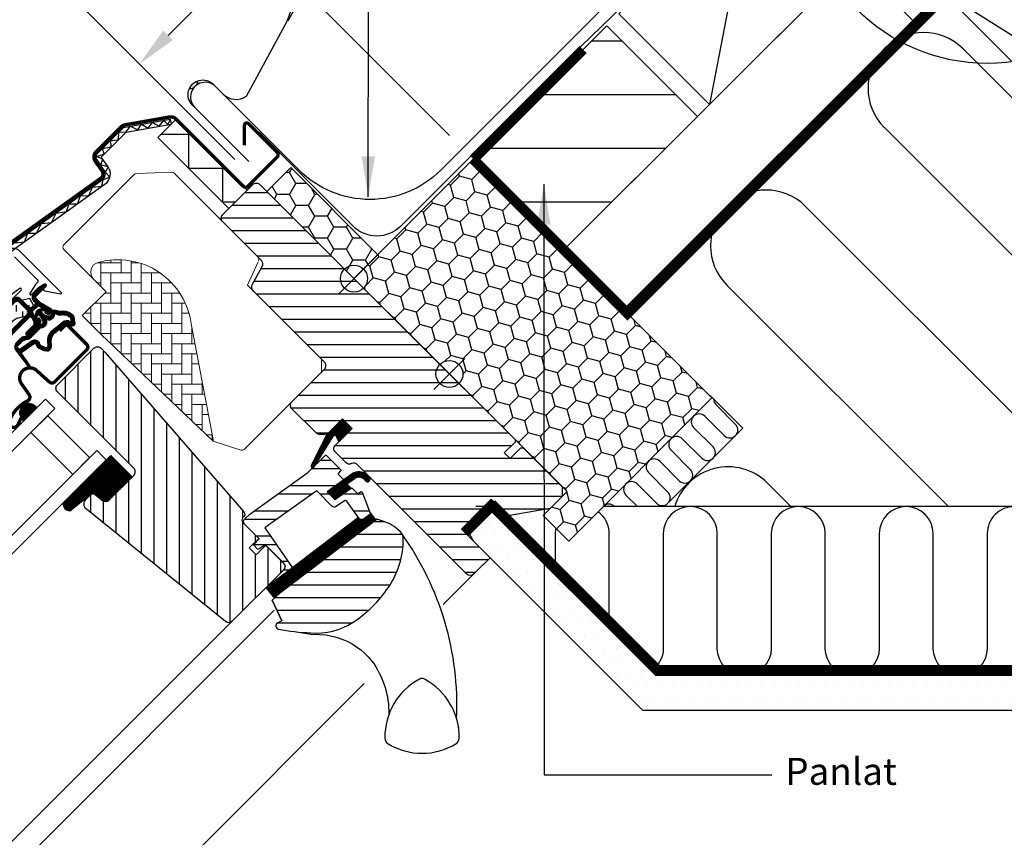
# Model space of a CAD drawing. Units: millimetres. Extents: x 110 to 2090, y 20 to 1465.
# Drawn here: x 770 to 1062, y 810 to 1052 of the extents above; entities that cross this region are included whole.
import ezdxf

# ---------------------------------------------------------------- set-up
doc = ezdxf.new("R2010")
doc.units = ezdxf.units.MM
doc.header["$LTSCALE"] = 50
doc.header["$MEASUREMENT"] = 0
doc.header["$PDSIZE"] = 2
doc.linetypes.add('DASHED', pattern=[0.75, 0.5, -0.25])
doc.linetypes.add('HIDDEN', pattern=[0.375, 0.25, -0.125])
doc.layers.get('0').update_dxf_attribs({"linetype": 'CONTINUOUS'})
doc.layers.get('DEFPOINTS').update_dxf_attribs({"linetype": 'CONTINUOUS'})
for name, color, linetype in [('VELUX_BFX', 9, 'CONTINUOUS'), ('VELUX_FLASHING', 4, 'CONTINUOUS'), ('VELUX_GASKET', 1, 'CONTINUOUS'), ('VELUX_HATCH', 1, 'CONTINUOUS'), ('VELUX_INFO', 7, 'CONTINUOUS'), ('VELUX_INSULATION', 1, 'CONTINUOUS'), ('VELUX_INSULATIONFRAME_BDX', 5, 'CONTINUOUS'), ('VELUX_LINNING', 2, 'CONTINUOUS'), ('VELUX_NL_TRANSLATION', 7, 'CONTINUOUS'), ('VELUX_ROOFCONSTRUCTION', 7, 'CONTINUOUS'), ('VELUX_ROOFWINDOW', 2, 'CONTINUOUS'), ('VELUX_RUDE_59', 1, 'CONTINUOUS'), ('VELUX_UNDERROOF', 3, 'DASHED'), ('VELUX_VAPOUR-BARRIER', 1, 'HIDDEN')]:
    doc.layers.add(name, color=color, linetype=linetype)
doc.styles.add('Verdana', font='verdana.ttf')
doc.dimstyles.new('VERDANA', dxfattribs={"dimtxt": 8, "dimasz": 12, "dimexe": 2, "dimexo": 0, "dimgap": 2, "dimtad": 1, "dimdec": 0, "dimzin": 0, "dimdsep": 46, "dimtxsty": 'Verdana', "dimcen": 0.09, "dimclrd": 256, "dimclre": 256, "dimclrt": 256, "dimadec": 0, "dimazin": 0, "dimtfac": 1, "dimtdec": 0, "dimtix": 1, "dimtmove": 0, "dimatfit": 3, "dimfxl": 1, "dimtolj": 1, "dimtzin": 0, "dimarcsym": 0})

# ---------------------------------------------------------------- blocks, each defined once
blk = doc.blocks.new('*D6')
at = {"layer": 'DEFPOINTS', "color": 0, "transparency": 16777216}
for p in [(805.61, 1039.37), (897.49, 1018.2), (833.92, 1011.06)]:
    blk.add_point(p, dxfattribs=at)
at = {"layer": 'VELUX_INFO', "lineweight": -2, "transparency": 16777216}
for p, q in [((840.96, 1074.72), (878.66, 1112.42)), ((897.49, 1018.2), (839.55, 1076.14)), ((814.09, 1047.85), (832.48, 1066.24)), ((833.92, 1011.06), (804.19, 1040.78))]:
    blk.add_line(p, q, dxfattribs=at)
at = {"layer": 'VELUX_INFO', "transparency": 16777216}
for points in [[(831.06, 1067.65), (833.89, 1064.82), (840.96, 1074.72)], [(812.68, 1049.27), (815.51, 1046.44), (805.61, 1039.37)]]:
    blk.add_solid(points, dxfattribs=at)
at = {"layer": 'VELUX_INFO', "transparency": 16777216, "insert": (859.69, 1102.17), "char_height": 8, "attachment_point": 5, "rotation": 45, "style": 'Verdana'}
blk.add_mtext('\\A1;50 mm', dxfattribs=at)
blk = doc.blocks.new('*D7')
at = {"layer": 'DEFPOINTS', "color": 0, "transparency": 16777216}
for p in [(914.39, 1071.1), (787.75, 1057.22), (833.92, 1011.06)]:
    blk.add_point(p, dxfattribs=at)
at = {"layer": 'VELUX_INFO', "lineweight": -2, "transparency": 16777216}
for p, q in [((914.39, 1071.1), (856.6, 1128.9)), ((849.53, 1119), (796.24, 1065.71)), ((833.92, 1011.06), (786.34, 1058.64))]:
    blk.add_line(p, q, dxfattribs=at)
at = {"layer": 'VELUX_INFO', "transparency": 16777216}
for points in [[(848.11, 1120.41), (850.94, 1117.58), (858.01, 1127.48)], [(794.82, 1067.12), (797.65, 1064.29), (787.75, 1057.22)]]:
    blk.add_solid(points, dxfattribs=at)
at = {"layer": 'VELUX_INFO', "transparency": 16777216, "insert": (818.37, 1096.55), "char_height": 8, "attachment_point": 5, "rotation": 45, "style": 'Verdana'}
blk.add_mtext('\\A1;60-150 mm', dxfattribs=at)
blk = doc.blocks.new('V22GGL_A-A')
at = {"layer": 'VELUX_GASKET'}
h = blk.add_hatch(dxfattribs=at)
h.set_pattern_fill('ANSI31', color=1, angle=-45, style=0)
h.set_pattern_definition([(360, (-961.39543, 911.6518), (0, 0.125), [])])
edge = h.paths.add_edge_path()
edge.add_arc((777.7, 973.79), 0.35, 315, 480.8883)
edge.add_line((777.52, 974.09), (776.46, 973.46))
edge.add_arc((776.62, 973.2), 0.3, 120.8883, 135)
edge.add_line((776.4, 973.41), (774.27, 971.28))
edge.add_arc((775.33, 970.22), 1.5, 135, 225)
edge.add_line((774.27, 969.16), (774.59, 968.84))
edge.add_arc((774.24, 968.49), 0.5, -45, 45, ccw=False)
edge.add_line((774.59, 968.13), (773.67, 967.22))
edge.add_arc((773.32, 967.57), 0.5, 225, 315, ccw=False)
edge.add_line((772.97, 967.22), (770.42, 969.76))
edge.add_arc((769.36, 968.7), 1.5, 45, 135)
edge.add_line((768.3, 969.76), (767.02, 968.48))
edge.add_arc((767.23, 968.27), 0.3, 135, 149.1117)
edge.add_line((766.97, 968.42), (766.34, 967.36))
edge.add_arc((766.64, 967.18), 0.35, 149.1117, 315)
edge.add_line((766.88, 966.93), (769.01, 969.05))
edge.add_arc((769.36, 968.7), 0.5, 45, 135, ccw=False)
edge.add_line((769.71, 969.05), (772.29, 966.47))
edge.add_arc((771.59, 965.77), 1, -45, 45, ccw=False)
edge.add_line((772.29, 965.06), (762.32, 955.09))
edge.add_arc((762.68, 954.74), 0.5, 135, 315)
edge.add_line((763.03, 954.38), (772.9, 964.25))
edge.add_arc((773.26, 963.9), 0.5, 30, 135, ccw=False)
edge.add_line((773.69, 964.15), (774.3, 963.09))
edge.add_arc((773.43, 962.59), 1, -45, 30, ccw=False)
edge.add_line((774.14, 961.89), (772.05, 959.79))
edge.add_arc((772.4, 959.44), 0.5, 135, 315)
edge.add_line((772.75, 959.08), (776.29, 962.62))
edge.add_arc((775.94, 962.98), 0.5, 315, 390)
edge.add_line((776.37, 963.23), (775.98, 963.9))
edge.add_arc((775.72, 963.75), 0.3, 30, 135)
edge.add_line((775.51, 963.96), (775.43, 963.89))
edge.add_arc((775.22, 964.1), 0.3, 210, 315, ccw=False)
edge.add_line((774.96, 963.95), (774, 965.61))
edge.add_arc((774.44, 965.86), 0.5, 135, 210, ccw=False)
edge.add_line((774.08, 966.21), (775.38, 967.51))
edge.add_arc((775.74, 967.16), 0.499, 59.8789, 135.1211, ccw=False)
edge.add_line((775.99, 967.59), (777.65, 966.63))
edge.add_arc((777.5, 966.37), 0.3, -45, 60, ccw=False)
edge.add_line((777.71, 966.16), (777.63, 966.08))
edge.add_arc((777.84, 965.87), 0.3, 135, 240)
edge.add_line((777.69, 965.61), (778.37, 965.22))
edge.add_arc((778.62, 965.66), 0.5, 240, 315)
edge.add_line((778.97, 965.3), (779.6, 965.93))
edge.add_arc((779.25, 966.29), 0.5, 315, 420)
edge.add_line((779.5, 966.72), (776.32, 968.56))
edge.add_arc((776.57, 968.99), 0.5, 225, 240, ccw=False)
edge.add_line((776.21, 968.64), (774.98, 969.87))
edge.add_arc((775.33, 970.22), 0.5, 135, 225, ccw=False)
edge.add_line((774.98, 970.57), (777.95, 973.54))
h = blk.add_hatch(dxfattribs=at)
h.set_pattern_fill('ANSI31', color=1, angle=-45, style=0)
h.set_pattern_definition([(360, (-1002.54084, 1012.79781), (0, 0.125), [])])
edge = h.paths.add_edge_path(flags=16)
edge.add_arc((781.6, 965.32), 0.31, 225.6428, 285.6428, ccw=False)
edge.add_line((781.39, 965.1), (780.66, 965.35))
edge.add_arc((780.6, 965.16), 0.2, 71.1933, 180.8862)
edge.add_arc((778.8, 965.13), 1.6, -45, 0.8862, ccw=False)
edge.add_line((779.93, 964), (779.91, 963.98))
edge.add_arc((778.78, 965.11), 1.6, 247.1777, 315, ccw=False)
edge.add_line((778.16, 963.63), (777.82, 963.77))
edge.add_line((777.82, 963.77), (777.96, 963.44))
edge.add_arc((776.49, 962.82), 1.6, -45, 22.8223, ccw=False)
edge.add_line((777.62, 961.69), (777.6, 961.66))
edge.add_arc((776.47, 962.8), 1.6, 269.1138, 315, ccw=False)
edge.add_arc((776.44, 961), 0.2, 89.1138, 140.094)
edge.add_line((776.29, 961.12), (773.35, 958.18))
edge.add_arc((772.43, 959.1), 1.3, 285, 315.0942, ccw=False)
edge.add_line((772.77, 957.84), (771.17, 957.41))
edge.add_line((771.17, 957.41), (769.77, 956.01))
edge.add_arc((770.19, 955.59), 0.6, 135, 217.2223)
edge.add_line((769.71, 955.22), (770.09, 954.73))
edge.add_arc((770.94, 953.75), 1.3, 125, 130.8195, ccw=False)
edge.add_line((770.19, 954.81), (773.87, 957.39))
edge.add_arc((774.62, 956.32), 1.3, 16.5703, 125, ccw=False)
edge.add_arc((777.53, 957.19), 1.74, 196.5703, 220.1038)
edge.add_line((776.2, 956.07), (777.57, 955.4))
edge.add_line((777.57, 955.4), (778.31, 955.33))
edge.add_line((778.31, 955.33), (778.33, 955.34))
edge.add_line((778.33, 955.34), (778.4, 955.38))
edge.add_line((778.4, 955.38), (778.48, 955.49))
edge.add_line((778.48, 955.49), (778.57, 955.86))
edge.add_line((778.57, 955.86), (778.6, 956.19))
edge.add_line((778.6, 956.19), (778.51, 956.77))
edge.add_line((778.51, 956.77), (778.46, 957.78))
edge.add_line((778.46, 957.78), (778.68, 958.82))
edge.add_line((778.68, 958.82), (779.53, 960.17))
edge.add_line((779.53, 960.17), (779.85, 960.49))
edge.add_line((779.85, 960.49), (781.12, 961.49))
edge.add_line((781.12, 961.49), (782.31, 962.48))
edge.add_line((782.31, 962.48), (783.27, 963.22))
edge.add_line((783.27, 963.22), (784.69, 963.39))
edge.add_arc((785.58, 963.75), 0.956, 202.2333, 267.0404)
edge.add_arc((788.89, 963.98), 3.56, 177.6983, 199.526, ccw=False)
edge.add_arc((785.26, 964.13), 0.0671, 357.6983, 422.2296)
edge.add_arc((791.19, 975.4), 12.67, 236.6493, 242.2296, ccw=False)
edge.add_line((784.23, 964.82), (783.71, 965.02))
edge.add_line((783.71, 965.02), (782.9, 965.06))
edge.add_line((782.9, 965.06), (782.16, 965))
edge.add_line((782.16, 965), (782.15, 965))
edge.add_arc((782.01, 965.26), 0.297, 239.2758, 299.2758, ccw=False)
edge.add_line((781.86, 965), (781.75, 965))
edge.add_line((781.75, 965), (781.69, 965.02))
edge = h.paths.add_edge_path()
edge.add_arc((782.03, 966.99), 1, 251.1933, 275.3033, ccw=False)
edge.add_line((781.71, 966.05), (780.99, 966.29))
edge.add_arc((780.6, 965.16), 1.2, 71.1933, 180.8862)
edge.add_arc((778.8, 965.13), 0.6, -45, 0.8862, ccw=False)
edge.add_line((779.22, 964.7), (779.2, 964.68))
edge.add_arc((778.78, 965.11), 0.6, 247.1777, 315, ccw=False)
edge.add_line((778.55, 964.55), (777.38, 965.05))
edge.add_line((777.38, 965.05), (776.59, 965.83))
edge.add_arc((776.72, 965.98), 0.2, 103.8753, 230.0009, ccw=False)
edge.add_line((776.67, 966.18), (777.57, 966.36))
edge.add_arc((777.52, 966.55), 0.2, 283.8753, 459.0139)
edge.add_line((777.49, 966.75), (776.39, 966.74))
edge.add_arc((776.36, 965.24), 1.5, 88.7885, 135)
edge.add_arc((776.36, 965.24), 1.5, 135, 181.2115)
edge.add_line((774.86, 965.2), (774.85, 964.1))
edge.add_arc((775.05, 964.07), 0.2, 170.9861, 346.1247)
edge.add_line((775.24, 964.02), (775.42, 964.92))
edge.add_arc((775.61, 964.88), 0.2, 39.9991, 166.1247, ccw=False)
edge.add_line((775.77, 965), (776.55, 964.22))
edge.add_line((776.55, 964.22), (777.04, 963.05))
edge.add_arc((776.49, 962.82), 0.6, -45, 22.8223, ccw=False)
edge.add_line((776.91, 962.39), (776.89, 962.37))
edge.add_arc((776.47, 962.8), 0.6, 269.1138, 315, ccw=False)
edge.add_arc((776.44, 961), 1.2, 89.1138, 137.1348)
edge.add_line((775.56, 961.81), (772.64, 958.89))
edge.add_arc((772.43, 959.1), 0.3, 285, 315.0942, ccw=False)
edge.add_line((772.51, 958.81), (770.89, 958.37))
edge.add_arc((771.12, 957.5), 0.9, 105, 135)
edge.add_line((770.48, 958.14), (769.06, 956.72))
edge.add_arc((770.19, 955.59), 1.6, 135, 217.2223)
edge.add_line((768.92, 954.62), (772.74, 949.58))
edge.add_arc((772.99, 949.75), 0.3, 214.5139, 400.155)
edge.add_line((773.22, 949.95), (770.69, 953.58))
edge.add_arc((770.94, 953.75), 0.3, 125, 214.8561, ccw=False)
edge.add_line((770.76, 953.99), (774.44, 956.57))
edge.add_arc((774.62, 956.32), 0.3, 16.5703, 125, ccw=False)
edge.add_arc((777.53, 957.19), 2.74, 196.5703, 225)
edge.add_line((775.59, 955.26), (777.3, 954.42))
edge.add_line((777.3, 954.42), (778.21, 954.33))
edge.add_arc((778.31, 955.33), 1, 264.3645, 289.7145)
edge.add_line((778.64, 954.39), (778.79, 954.44))
edge.add_line((778.79, 954.44), (779.09, 954.64))
edge.add_line((779.09, 954.64), (779.41, 955.04))
edge.add_line((779.41, 955.04), (779.43, 955.17))
edge.add_line((779.43, 955.17), (779.56, 955.69))
edge.add_line((779.56, 955.69), (779.61, 956.22))
edge.add_line((779.61, 956.22), (779.51, 956.87))
edge.add_line((779.51, 956.87), (779.46, 957.7))
edge.add_line((779.46, 957.7), (779.62, 958.43))
edge.add_line((779.62, 958.43), (780.31, 959.54))
edge.add_line((780.31, 959.54), (780.51, 959.73))
edge.add_line((780.51, 959.73), (781.75, 960.71))
edge.add_line((781.75, 960.71), (782.93, 961.7))
edge.add_line((782.93, 961.7), (783.66, 962.26))
edge.add_line((783.66, 962.26), (784.24, 962.33))
edge.add_arc((785.58, 963.75), 1.96, 226.6587, 285.3051)
edge.add_arc((785.78, 962.63), 0.828, 292.2002, 387.5681)
edge.add_arc((788.89, 963.98), 2.56, 177.6983, 202.3052, ccw=False)
edge.add_arc((785.26, 964.13), 1.07, 357.6983, 422.2296)
edge.add_arc((791.19, 975.4), 11.67, 236.1473, 242.2296, ccw=False)
edge.add_line((784.69, 965.71), (783.92, 966.01))
edge.add_line((783.92, 966.01), (782.88, 966.07))
edge.add_line((782.88, 966.07), (782.12, 966))
edge.add_line((782.12, 966), (781.91, 966))
edge.add_line((781.91, 966), (780.99, 966.29))
h = blk.add_hatch(dxfattribs=at)
h.set_pattern_fill('ANSI31', color=1, angle=-45, style=0)
h.set_pattern_definition([(360, (-1002.54082, 1012.79783), (0, 0.125), [])])
h.paths.add_polyline_path([(770.5, 934.92), (771.31, 933.6), (775.31, 937.6), (774.41, 938.29, 0.8041)])
h = blk.add_hatch(dxfattribs=at)
h.set_pattern_fill('ANSI31', color=1, angle=-45, style=0)
h.set_pattern_definition([(360, (-1026.0467, 953.7092), (0, 0.125), [])])
h.paths.add_polyline_path([(868.64, 931.37), (865.81, 934.19), (861.01, 929.4), (856.52, 920.36, 0.849746), (857.33, 919.79), (863.06, 929.05, -0.648139), (863.97, 929.05), (864.7, 927.42)])
h = blk.add_hatch(dxfattribs=at)
h.set_pattern_fill('ANSI31', color=1, angle=315, style=0)
h.paths.add_polyline_path([(797.14, 923.36), (782.88, 909.1, 0.376436), (785.02, 906.98), (791.86, 912.32), (794.65, 910.04, 0.383864), (796.65, 910.15), (803.5, 917, 0.307562), (803.5, 917)])
h = blk.add_hatch(dxfattribs=at)
h.set_pattern_fill('ANSI31', color=1, angle=-45, style=0)
h.set_pattern_definition([(360, (-865.79448, 1764.57295), (0, 0.125), [])])
h.paths.add_polyline_path([(872.03, 916.47), (872.82, 915.67, 0.781178), (873.88, 916.73), (873.04, 917.58, 0.330412), (868.65, 917.88), (861.24, 912.6), (863.51, 910.33), (868.33, 913.65), (867.07, 914.91), (869.49, 916.64, 0.01646), (869.37, 916.56), (869.52, 916.66), (869.49, 916.64, -0.319479)])
h = blk.add_hatch(dxfattribs=at)
h.set_pattern_fill('ANSI31', color=1, angle=-45, style=0)
h.set_pattern_definition([(360, (-961.39541, 911.65182), (0, 0.125), [])])
edge = h.paths.add_edge_path()
edge.add_line((873.86, 906.64), (874.02, 906.21))
edge.add_arc((873.74, 906.1), 0.3, -52.75, 21, ccw=False)
edge.add_line((873.92, 905.86), (871.49, 904.02))
edge.add_line((871.49, 904.02), (871.49, 904.01))
edge.add_line((871.49, 904.01), (871.48, 904.01))
edge.add_line((871.48, 904.01), (871.47, 904.01))
edge.add_arc((871.33, 904.27), 0.3, 215.5, 298.068, ccw=False)
edge.add_line((871.09, 904.1), (870.51, 904.91))
edge.add_line((870.51, 904.91), (843.21, 884.16))
edge.add_line((843.21, 884.16), (845.33, 881.37))
edge.add_line((845.33, 881.37), (875.58, 904.37))
edge.add_line((875.58, 904.37), (873.86, 906.64))
at = {"layer": 'VELUX_HATCH'}
h = blk.add_hatch(dxfattribs=at)
h.set_pattern_fill('ANSI31', color=1, scale=30, angle=315, style=0)
edge = h.paths.add_edge_path()
edge.add_line((865.81, 934.19), (861.64, 930.02))
edge.add_arc((860.58, 931.08), 1.5, 270, 315, ccw=False)
edge.add_line((860.58, 929.58), (859.02, 929.58))
edge.add_arc((859.02, 931.08), 1.5, 225, 270, ccw=False)
edge.add_line((857.96, 930.02), (850.82, 937.16))
edge.add_arc((851.88, 938.22), 1.5, 135, 225, ccw=False)
edge.add_line((850.82, 939.28), (860.43, 948.9))
edge.add_arc((859.37, 949.96), 1.5, 315, 405)
edge.add_line((860.43, 951.02), (839.31, 972.15))
edge.add_arc((840.37, 973.21), 1.5, 151.5, 225, ccw=False)
edge.add_line((839.05, 973.93), (842.01, 979.38))
edge.add_arc((840.69, 980.1), 1.5, 331.5, 405)
edge.add_line((841.75, 981.16), (830.31, 992.6))
edge.add_arc((831.37, 993.66), 1.5, 135, 225, ccw=False)
edge.add_line((830.31, 994.72), (839.22, 1003.63))
edge.add_arc((840.28, 1002.57), 1.5, 45, 135, ccw=False)
edge.add_line((841.34, 1003.63), (916.93, 928.04))
edge.add_line((916.93, 928.04), (916.93, 927.33))
edge.add_line((916.93, 927.33), (913.75, 924.15))
edge.add_line((913.75, 924.15), (915.45, 922.46))
edge.add_line((915.45, 922.46), (918.63, 925.64))
edge.add_line((918.63, 925.64), (919.34, 925.64))
edge.add_line((919.34, 925.64), (930.93, 914.04))
edge.add_line((930.93, 914.04), (930.93, 911.21))
edge.add_line((930.93, 911.21), (927.35, 907.62))
edge.add_line((927.35, 907.62), (914.81, 905.41))
edge.add_line((914.81, 905.41), (909.86, 910.36))
edge.add_line((909.86, 910.36), (901.02, 901.53))
edge.add_line((901.02, 901.53), (909.51, 893.04))
edge.add_line((909.51, 893.04), (904.7, 888.23))
edge.add_arc((903.64, 889.29), 1.5, 225.0022, 314.9982, ccw=False)
edge.add_line((902.58, 888.23), (870.18, 920.64))
edge.add_arc((869.11, 919.57), 1.5, 45, 115.5288)
edge.add_arc((867.82, 922.28), 1.5, 225, 295.5288, ccw=False)
edge.add_line((866.76, 921.22), (863.69, 924.29))
edge.add_arc((864.75, 925.35), 1.5, 135, 225, ccw=False)
edge.add_line((863.69, 926.42), (868.64, 931.37))
edge.add_line((868.64, 931.37), (865.81, 934.19))
edge = h.paths.add_edge_path()
edge.add_arc((858.05, 890.96), 20.24, 265.282, 302.553)
edge.add_arc((847.72, 905.8), 38.31, 303.6321, 325.7627)
edge.add_arc((858.81, 898.38), 24.97, 325.5205, 360.7978)
edge.add_arc((881.67, 898.89), 2.11, 355.3712, 397.6178)
edge.add_arc((875.14, 893.76), 10.42, 38.05, 72.0558)
edge.add_line((878.35, 903.68), (876.01, 904.44))
edge.add_line((876.01, 904.44), (847.11, 882.46))
edge.add_line((847.11, 882.46), (844.91, 880.43))
edge.add_line((844.91, 880.43), (847.78, 874.36))
edge.add_line((847.78, 874.36), (846.59, 873.75))
edge.add_arc((847.04, 872.86), 1, 117.25, 259.5487)
edge.add_arc((858.28, 929.54), 58.78, 258.798, 268.1492)
at = {"layer": 'VELUX_HATCH', "linetype": 'Continuous', "lineweight": 0}
h = blk.add_hatch(dxfattribs=at)
h.set_pattern_fill('AR-HBONE', color=1, scale=0.75, angle=45, style=0)
h.set_pattern_definition([(90, (-783.8237, 1229.4704), (-3, 3), [9, -3]), (180, (-783.8237, 1232.4704), (-3, 3), [9, -3])])
edge = h.paths.add_edge_path(flags=0)
edge.add_line((792.05, 975.57), (795.73, 971.88))
edge.add_line((795.73, 971.88), (789.37, 965.52))
edge.add_arc((790.08, 964.81), 1, 135, 225)
edge.add_line((789.37, 964.1), (794.32, 959.15))
edge.add_line((794.32, 959.15), (827.46, 927.59))
edge.add_arc((826.52, 927.93), 1, -20.0398, 10.8456)
edge.add_line((827.5, 928.12), (821.04, 961.84))
edge.add_arc((799.18, 959.36), 22, 6.4643, 105.2931)
edge.add_arc((794.17, 977.69), 3, 105.2931, 225)
at = {"layer": 'VELUX_HATCH'}
h = blk.add_hatch(dxfattribs=at)
h.set_pattern_fill('ANSI31', color=1, scale=30, angle=225, style=0)
h.paths.add_polyline_path([(795.49, 953.88), (794.25, 955.12, 0.414214), (792.13, 955.12), (781.31, 944.31, 0.414214), (781.31, 942.18), (803.94, 919.56, -0.414214), (803.94, 917.44), (803.5, 917, -0.091296), (803.5, 917), (796.65, 910.15, -0.383864), (794.65, 910.04), (792.49, 911.79, 0.383864), (791.15, 911.72), (789.81, 910.37, 0.445229), (789.96, 907.41), (831.1, 874.09, 0.383864), (833.11, 874.2), (848.27, 889.36, 0.413439), (848.28, 891.48), (843.04, 896.72), (840.21, 893.89), (838.16, 895.94), (840.99, 898.77), (836.75, 903.01, -0.000857), (836.74, 903.01), (836.25, 903.51, -0.414214), (836.25, 904.92), (836.56, 905.22, 0.39391), (836.6, 906.59)])
at = {"layer": 'VELUX_ROOFWINDOW', "linetype": 'HIDDEN'}
h = blk.add_hatch(dxfattribs=at)
h.set_pattern_fill('DASH', color=1, scale=15, angle=90, style=0)
h.set_pattern_definition([(90, (-961.3954, 911.6518), (-1.875, 1.875), [1.875, -1.875])])
edge = h.paths.add_edge_path()
edge.add_arc((743.51, 958.21), 2.1, 124.5201, 271.2151)
edge.add_line((743.55, 956.11), (753.7, 958.88))
edge.add_arc((762.09, 947.08), 14.49, 99.0224, 125.4001, ccw=False)
edge.add_arc((761.95, 971.44), 10.28, 258.0368, 309.928)
edge.add_arc((770.43, 961.22), 3, 103.306, 128.7196, ccw=False)
edge.add_line((769.74, 964.14), (772.12, 964.7))
edge.add_line((772.12, 964.7), (774.26, 966.86))
edge.add_arc((773.63, 967.37), 0.817, 321.0715, 383.9285)
edge.add_line((774.37, 967.7), (773.15, 969.82))
edge.add_line((773.15, 969.82), (767, 968.36))
edge.add_arc((767.69, 965.44), 3, 103.306, 131.5087)
edge.add_arc((760.84, 973.6), 7.65, 257.3167, 309.4554, ccw=False)
edge.add_arc((761.79, 952.82), 13.57, 101.1567, 119.2864)
edge.add_line((755.15, 964.66), (743.78, 961.4))
edge.add_line((743.78, 961.4), (742.32, 959.94))
at = {"layer": 'VELUX_RUDE_59'}
h = blk.add_hatch(dxfattribs=at)
h.set_pattern_fill('ANSI32', color=1, scale=20, angle=-45, style=0)
h.set_pattern_definition([(360, (-783.824, 1229.47), (2e-15, 7.5), []), (360, (-781.324, 1226.97), (2e-15, 7.5), [])])
h.paths.add_polyline_path([(865.91, 915.92, 0.463654), (865.94, 916.38), (864.39, 917.93), (865.24, 918.78, 0.414214), (865.24, 919.2), (861.07, 923.38, 0.414214), (860.65, 923.38), (857.76, 920.48), (857.45, 919.98, -0.353675), (856.92, 919.64), (855.56, 918.28), (838.29, 905.97), (836.75, 904.42, 0.414107), (836.75, 903.01), (841.13, 898.63), (839.58, 897.07, 0.414214), (839.58, 896.65), (840.61, 895.61, 0.359037), (840.99, 895.57), (842.9, 896.86), (848.63, 891.13, -0.414214), (848.63, 889.72), (846.01, 887.1, 0.414214), (846.01, 886.68), (846.23, 886.45), (850.96, 890.04), (842.8, 901.9), (845.25, 903.64), (857.33, 912.27), (858.16, 912.85), (862.68, 908.33, 0.36397), (863.97, 908.21), (866.76, 910.17), (871.09, 904.1, 0.423188), (871.51, 904.03), (873.92, 905.86, 0.333383), (874.02, 906.21), (871.63, 912.43, 0.485035), (871.18, 912.57), (870.33, 911.99), (868.71, 913.61, 0.361502), (868.33, 913.65), (863.51, 910.33), (861.24, 912.6)])
at = {"color": 1, "linetype": 'Continuous', "lineweight": 30}
for p, q in [((814.72, 1023.03), (814.98, 1021.55)), ((763.03, 954.38), (772.9, 964.25)), ((784.49, 961.77), (790.01, 956.26)), ((780.46, 945.15), (790.01, 954.7)), ((847.15, 882.49), (876.01, 904.44)), ((847.78, 874.36), (844.91, 880.43)), ((887.31, 856.25), (887.27, 856.24))]:
    blk.add_line(p, q, dxfattribs=at)
at = {"color": 1, "linetype": 'Continuous', "lineweight": 0}
blk.add_line((880.8, 849.34), (880.44, 848.66), dxfattribs=at)
at = {"color": 1, "linetype": 'Continuous', "lineweight": 30}
for centre, start, end in [((773.13, 946.31), 48, 215), ((773.19, 946.36), 121.5247, 135.7238)]:
    blk.add_arc(centre, 3, start, end, dxfattribs=at)
blk.add_open_spline([(900.14, 842.92), (900.14, 842.9), (900.15, 842.85), (900.16, 842.79), (900.17, 842.75), (900.17, 842.73), (900.17, 842.73), (900.17, 842.73)], degree=3, knots=[0, 0, 0, 0, 0.251602, 0.497276, 0.7457987, 0.9944544, 1, 1, 1, 1], dxfattribs=at)
at = {"layer": 'VELUX_FLASHING', "color": 1, "const_width": 1}
for points in [[(748.71, 955.12), (750.94, 952.9, -1), (747.62, 949.57), (740.9, 956.29, -0.414214), (740.9, 961.45), (755.92, 976.48, -0.04106), (768.43, 987.08), (794.23, 1005.55, 0.414214), (794.58, 1007.65), (792.52, 1010.53, -0.366913), (792.75, 1013.3), (800.17, 1020.72, -0.153915), (801.32, 1021.32), (814.75, 1023.69, -0.211498), (816.44, 1023.09), (836.39, 1003.14, 0.414214), (837.81, 1003.14), (846.43, 1011.76, 0.414214), (846.43, 1013.18), (837.95, 1021.66, 0.668179), (836.75, 1021.17), (836.75, 1015.23)], [(782.02, 960.29), (783.5, 961.77, -0.414198), (784.49, 961.77), (790.01, 956.26, -0.414208), (790.01, 954.7), (780.46, 945.15, -0.398954), (778.95, 945.11), (775.14, 948.54, 0.892536), (770.68, 944.59), (772.96, 941.32, -0.458373), (772.52, 939.56, 0.187201), (767.06, 933.57, 0.966451), (769.64, 932.47), (770.59, 934.52)]]:
    blk.add_lwpolyline(points, format="xyb", dxfattribs=at)
at = {"layer": 'VELUX_GASKET', "color": 1}
for points in [[(769.71, 969.05), (772.29, 966.47, -0.414214), (772.29, 965.06), (762.32, 955.09, 1)], [(763.03, 954.38), (772.9, 964.25, -0.493145), (773.69, 964.15), (774.3, 963.09, -0.339454), (774.14, 961.89), (772.05, 959.79, 1), (772.75, 959.08), (776.29, 962.62, 0.339454), (776.37, 963.23), (775.98, 963.9, 0.493145), (775.51, 963.96), (775.43, 963.89, -0.493145), (774.96, 963.95), (774, 965.61, -0.339454), (774.08, 966.21), (775.38, 967.51, -0.340633), (775.99, 967.59), (777.65, 966.63, -0.493145), (777.71, 966.16), (777.63, 966.08, 0.493145), (777.69, 965.61), (778.37, 965.22, 0.339454), (778.97, 965.3), (779.6, 965.93, 0.493145), (779.5, 966.72), (776.32, 968.56, -0.065543), (776.21, 968.64), (774.98, 969.87, -0.414214), (774.98, 970.57), (777.95, 973.54, 0.883857), (777.52, 974.09), (776.46, 973.46, 0.061652), (776.4, 973.41), (774.27, 971.28, 0.414214), (774.27, 969.16), (774.59, 968.84, -0.414214), (774.59, 968.13), (773.67, 967.22, -0.414214), (772.97, 967.22), (770.42, 969.76, 0.414214), (768.3, 969.76)], [(782.12, 966, -0.10559), (781.71, 966.05), (780.99, 966.29, 0.518865), (779.4, 965.14, -0.202935), (779.22, 964.7), (779.2, 964.68, -0.304883), (778.55, 964.55), (777.38, 965.05), (776.59, 965.83, -0.613555), (776.67, 966.18), (777.57, 966.36, 0.958451), (777.49, 966.75), (776.39, 966.74, 0.204414), (775.3, 966.3, 0.204414), (774.86, 965.2), (774.85, 964.1, 0.958451), (775.24, 964.02), (775.42, 964.92, -0.613555), (775.77, 965), (776.55, 964.22), (777.04, 963.05, -0.304883), (776.91, 962.39), (776.89, 962.37, -0.202935), (776.46, 962.2, 0.212653), (775.56, 961.81), (772.64, 958.89, -0.132071), (772.51, 958.81), (770.89, 958.37, 0.131652), (770.48, 958.14), (769.06, 956.72, 0.37499)], [(768.92, 954.62), (772.74, 949.58, 1.050481), (773.22, 949.95), (770.69, 953.58, -0.413478), (770.76, 953.99), (774.44, 956.57, -0.51189), (774.9, 956.41, 0.124688), (775.59, 955.26), (777.3, 954.42), (778.21, 954.33, 0.111063), (778.64, 954.39), (778.79, 954.44), (779.09, 954.64), (779.41, 955.04), (779.43, 955.17), (779.56, 955.69), (779.61, 956.22), (779.51, 956.87), (779.46, 957.7, -0.078402), (779.46, 957.7, 0.078402), (779.46, 957.7), (779.62, 958.43), (780.31, 959.54), (780.51, 959.73), (781.75, 960.71), (782.93, 961.7), (783.66, 962.26), (784.24, 962.33, 0.261629), (786.1, 961.86, 0.441928), (786.52, 963.01, -0.107782), (786.33, 964.09, 0.289256), (785.76, 965.07, -0.026546), (784.69, 965.71), (783.92, 966.01), (782.88, 966.07), (782.12, 966), (781.91, 966), (780.99, 966.29)], [(770.09, 954.73, -0.025398), (770.19, 954.81), (773.87, 957.39, -0.51189), (775.86, 956.7, 0.103047), (776.2, 956.07), (777.57, 955.4), (778.31, 955.33), (778.33, 955.34), (778.4, 955.38), (778.48, 955.49), (778.57, 955.86), (778.6, 956.19), (778.51, 956.77), (778.46, 957.78), (778.68, 958.82), (779.53, 960.17), (779.85, 960.49), (781.12, 961.49), (782.31, 962.48), (783.27, 963.22), (784.69, 963.39, 0.29056), (785.53, 962.79, -0.09553), (785.33, 964.13, 0.289256), (785.29, 964.19, -0.024354), (784.23, 964.82), (783.71, 965.02), (782.9, 965.06), (782.16, 965), (782.15, 965, -0.267949), (781.86, 965), (781.75, 965), (781.69, 965.02, -0.267949), (781.39, 965.1), (780.66, 965.35, 0.518865), (780.4, 965.15, -0.202935), (779.93, 964), (779.91, 963.98, -0.304883), (778.16, 963.63), (777.82, 963.77), (777.96, 963.44, -0.304883), (777.62, 961.69), (777.6, 961.66, -0.202935), (776.44, 961.2, 0.226186), (776.29, 961.12), (773.35, 958.18, -0.132071), (772.77, 957.84), (771.17, 957.41), (769.77, 956.01, 0.37499)], [(861.03, 929.43), (856.52, 920.36, 0.849746), (857.33, 919.79), (863.13, 929.16, -0.557806), (863.97, 929.05), (864.7, 927.42), (868.64, 931.37), (865.81, 934.19), (861.01, 929.4)], [(871.47, 904.01), (871.48, 904.01), (871.48, 904.01), (871.48, 904.01), (871.48, 904.01), (871.49, 904.01), (871.49, 904.01), (871.49, 904.02), (871.49, 904.02), (871.49, 904.02), (871.49, 904.01), (871.49, 904.01), (871.48, 904.01), (871.48, 904.01), (871.48, 904.01), (871.48, 904.01), (871.47, 904.01, -0.377167), (871.09, 904.1), (867.04, 909.77, 0.41166), (866.35, 909.89), (863.97, 908.21, -0.36397), (862.68, 908.33), (858.16, 912.85), (857.33, 912.27), (845.25, 903.64), (842.8, 901.9), (850.96, 890.04), (846.23, 886.45), (846.01, 886.68, -0.414214), (846.01, 887.1), (848.63, 889.72, 0.414214), (848.63, 891.13), (842.9, 896.86), (840.99, 895.57, -0.359037), (840.61, 895.61), (839.58, 896.65, -0.414214), (839.58, 897.07), (841.13, 898.63), (836.75, 903.01, -0.41432), (836.75, 904.42), (838.29, 905.97), (855.56, 918.28), (860.65, 923.38, -0.414214), (861.07, 923.38), (865.24, 919.2, -0.414214), (865.24, 918.78), (864.61, 918.14, 0.414214), (864.61, 917.72), (865.94, 916.38, -0.463654), (865.91, 915.92), (861.24, 912.6), (863.51, 910.33), (868.33, 913.65, -0.361502), (868.71, 913.61), (870.16, 912.17, 0.361502), (870.54, 912.13), (871.18, 912.57, -0.485035), (871.63, 912.43), (874.02, 906.21, -0.333383), (873.92, 905.86), (871.49, 904.02)]]:
    blk.add_lwpolyline(points, format="xyb", dxfattribs=at)
for points in [[(869.46, 916.62, -0.323646), (872.03, 916.47), (872.82, 915.67, 0.781178), (873.88, 916.73), (873.04, 917.58, 0.330412), (868.65, 917.88), (861.24, 912.6), (863.51, 910.33), (868.33, 913.65), (867.07, 914.91), (869.52, 916.66)], [(871.47, 904.01, -0.377167), (871.09, 904.1), (870.51, 904.91), (843.21, 884.16), (845.33, 881.37), (875.58, 904.37), (873.86, 906.64), (874.02, 906.21, -0.333383), (873.92, 905.86), (871.49, 904.02)]]:
    blk.add_lwpolyline(points, format="xyb", close=True, dxfattribs=at)
at = {"layer": 'VELUX_HATCH', "color": 1, "linetype": 'Continuous', "lineweight": 0}
for points in [[(840.93, 981.07, 0.310871), (840.73, 982.19), (815.92, 1006.99, 0.207703), (815.18, 1007.28), (804.72, 1006.93, 0.190151), (804.04, 1006.64), (783.22, 985.81, 0.414214), (783.22, 984.4), (795.73, 971.88), (788.66, 964.81), (794.32, 959.15), (827.46, 927.59), (835.68, 924.92, 0.282029), (836.69, 925.16), (859.6, 948.06), (859.6, 951.86), (837.68, 973.78), (840.78, 980.72)], [(827.46, 927.59, 0.135585), (827.5, 928.12), (821.04, 961.84, 0.460101), (793.38, 980.58, 0.575647), (792.05, 975.57)]]:
    blk.add_lwpolyline(points, format="xyb", dxfattribs=at)
at = {"layer": 'VELUX_INFO', "color": 1}
for p, q in [((892.89, 952.08), (902.08, 942.89)), ((892.89, 942.89), (902.08, 952.08))]:
    blk.add_line(p, q, dxfattribs=at)
blk.add_circle((897.49, 947.49), 4, dxfattribs=at)
at = {"layer": 'VELUX_ROOFWINDOW', "color": 1}
for p, q in [((814.72, 1023.03), (814.98, 1021.55)), ((895.63, 879.16), (907.61, 891.14)), ((766.07, 807.16), (835.88, 876.97)), ((770.66, 802.56), (845.57, 877.47)), ((794.85, 778.38), (872.23, 855.76))]:
    blk.add_line(p, q, dxfattribs=at)
for points in [[(745.14, 964.78), (756.38, 976.02, -0.04106), (768.81, 986.55), (794.61, 1005.03, 0.414214), (795.11, 1008.02), (793.05, 1010.91, -0.366913), (793.21, 1012.84), (800.63, 1020.26, -0.153915), (801.43, 1020.68), (814.72, 1023.03)], [(746.2, 963.72), (757.44, 974.96, -0.04106), (769.68, 985.33), (795.49, 1003.81, 0.414214), (796.33, 1008.9), (794.27, 1011.78), (801.69, 1019.2), (814.98, 1021.55)], [(767.4, 969.19), (770.59, 972.38, 0.917095), (770.21, 972.84), (766.89, 970.5)], [(768.6, 982.22), (775.35, 975.47, -0.414186), (775.35, 974.48), (774.85, 973.98), (773.15, 971.35, 0.808728), (773.57, 970.94), (775.74, 973.1), (777.06, 974.03, -0.916361), (777.75, 973.21), (777.33, 972.78, 0.6069), (777.54, 972.11), (782.29, 971.27, 0.73334), (782.46, 971.61), (770.22, 983.85, 0.327789), (766.71, 984.38, 0.02347)], [(851.6, 871.14), (856.43, 870.39), (858.98, 870.32), (860.93, 870.14), (863.48, 869.62), (864.49, 869.31, -0.151882), (874.44, 862.52, -0.167572), (879.5, 846.47, -0.167572)]]:
    blk.add_lwpolyline(points, format="xyb", dxfattribs=at)
for points in [[(768.61, 986.36), (771.54, 986.7), (772.6, 989.25), (775.1, 989.26), (776.56, 992.05), (779.53, 992.43), (780.97, 995.19), (783.96, 995.67), (784.77, 997.93), (787.3, 997.95), (788.19, 1000.33), (790.67, 1000.41), (791.72, 1002.85), (794.51, 1003.14), (794.89, 1005.1), (796.87, 1005.86), (795.57, 1007.16), (796.38, 1008.84), (794.18, 1009.43), (794.74, 1011.17), (792.86, 1011.92), (795.2, 1012.73), (794.7, 1014.31), (797.21, 1014.78), (797.16, 1016.72), (799.34, 1016.93), (799.6, 1019.24), (801.64, 1019.18), (802.96, 1020.95), (805.1, 1019.86), (806.26, 1021.53), (808.22, 1020.36), (809.52, 1022.05), (811.5, 1020.95), (812.88, 1022.6), (814.01, 1021.47), (814.76, 1022.86)], [(812.01, 1018.52), (820.19, 1018.52), (820.19, 1008.52), (830.19, 1008.52), (830.19, 998.52), (834.11, 998.52)]]:
    blk.add_lwpolyline(points, dxfattribs=at)
blk.add_lwpolyline([(832.15, 996.56), (811.1, 1017.61), (816.51, 1023.02), (837.56, 1001.97)], close=True, dxfattribs=at)
for points in [[(865.81, 934.19), (861.64, 930.02, -0.198912), (860.58, 929.58), (859.02, 929.58, -0.198912), (857.96, 930.02), (850.82, 937.16, -0.414214), (850.82, 939.28), (860.43, 948.9, 0.414214), (860.43, 951.02), (839.31, 972.15, -0.332171), (839.05, 973.93), (842.01, 979.38, 0.332171), (841.75, 981.16), (830.31, 992.6, -0.414214), (830.31, 994.72), (839.22, 1003.63, -0.414214), (841.34, 1003.63), (916.93, 928.04), (916.93, 927.33), (913.75, 924.15), (915.45, 922.46), (918.63, 925.64), (919.34, 925.64), (930.93, 914.04), (930.93, 911.21), (927.35, 907.62), (914.81, 905.41), (909.86, 910.36), (901.02, 901.53), (909.51, 893.04), (909.51, 893.04, 0.125251), (909.51, 893.04), (904.7, 888.23, -0.414193), (902.58, 888.23), (870.18, 920.64, 0.317837), (868.47, 920.93, -0.317837), (866.76, 921.22), (863.69, 924.29, -0.414214), (863.69, 926.42), (868.64, 931.37)], [(742.32, 959.94, 0.744665), (743.55, 956.11), (753.7, 958.88, -0.115605), (759.82, 961.38, 0.230368), (768.55, 963.56, -0.111344), (769.74, 964.14), (772.12, 964.7), (774.26, 966.86, 0.281355), (774.37, 967.7), (773.15, 969.82), (767, 968.36, 0.123682), (765.7, 967.69, -0.231505), (759.16, 966.13, 0.079271), (755.15, 964.66), (743.78, 961.4)], [(795.49, 953.88), (836.6, 906.59, -0.39391), (836.56, 905.22), (836.25, 904.92, 0.414214), (836.25, 903.51), (840.99, 898.77), (838.16, 895.94), (840.21, 893.89), (843.04, 896.72), (848.27, 891.48, -0.414214), (848.27, 889.36), (833.11, 874.2, -0.383864), (831.1, 874.09), (789.96, 907.41, -0.445229), (789.81, 910.37), (791.15, 911.72, -0.383864), (792.49, 911.79), (794.65, 910.04, 0.383864), (796.65, 910.15), (803.94, 917.44, 0.414214), (803.94, 919.56), (781.31, 942.18, -0.414214), (781.31, 944.31), (792.13, 955.12, -0.414214), (794.25, 955.12)], [(856.38, 870.79, 0.164075), (868.94, 873.9, 0.096864), (879.39, 884.24, 0.155153), (883.78, 898.72, 0.186453), (883.34, 900.18, 0.149477), (878.35, 903.68), (876.01, 904.44), (847.11, 882.46), (844.91, 880.43), (847.78, 874.36), (846.59, 873.75, 0.715261), (846.86, 871.88, 0.040825)], [(888.66, 857.07, 0.282044), (878.36, 839.55, 0.29716), (879.33, 837.87, 0.136251), (889.37, 835.08, 0.136278), (899.4, 837.87, 0.258285), (900.37, 839.55, 0.27924), (890.27, 856.96), (890.07, 857.07, 0.254994)]]:
    blk.add_lwpolyline(points, format="xyb", close=True, dxfattribs=at)
blk.add_arc((812.32, 849.28), 87.38, 357.3924, 35.505, dxfattribs=at)
at = {"layer": 'VELUX_RUDE_59', "color": 1}
for points in [[(705.47, 867.76), (777.77, 940.06), (780.6, 937.23), (708.3, 864.93)], [(778.48, 935.11), (790.85, 922.73), (785.84, 917.73), (773.47, 930.1)], [(778.48, 935.11), (790.85, 922.73), (785.84, 917.73), (773.47, 930.1)], [(720.67, 852.55), (792.98, 924.86), (795.81, 922.03), (723.5, 849.73)]]:
    blk.add_lwpolyline(points, close=True, dxfattribs=at)
for points in [[(774.45, 938.26), (775.31, 937.6), (771.31, 933.6), (770.5, 934.92, -0.810171)], [(785.02, 906.98), (791.86, 912.32), (794.65, 910.04, 0.383864), (796.65, 910.15), (803.5, 917, 0.52955), (803.5, 917), (797.14, 923.36), (782.88, 909.1, 0.376436)]]:
    blk.add_lwpolyline(points, format="xyb", close=True, dxfattribs=at)

msp = doc.modelspace()

# ---------------------------------------------------------------- hatches: boundary and pattern name
at = {"layer": 'VELUX_FLASHING'}
h = msp.add_hatch(dxfattribs=at)
h.set_pattern_fill('DOTS', color=1, scale=6, angle=180, style=0)
h.set_pattern_definition([(45, (778.37783, 566.15207), (-0.13258252, 0.39774756), [0, -0.375])])
edge = h.paths.add_edge_path()
edge.add_ellipse((821.71, 1033.04), major_axis=(1.03, 1), ratio=0.348655, start_angle=0, end_angle=360)
at = {"layer": 'VELUX_HATCH', "linetype": 'HIDDEN'}
h = msp.add_hatch(dxfattribs=at)
h.set_pattern_fill('DOTS', color=256, scale=60, style=0)
h.paths.add_polyline_path([(1017.46, 858.19), (1205.19, 858.19), (1205.19, 847.79), (1007.06, 847.79), (954.76, 847.79), (904.71, 897.84), (902.01, 902.51), (905.82, 906.33), (908.7, 907.99), (958.51, 858.19)])
edge = h.paths.add_edge_path()
edge.add_line((1201.85, 835.41), (1237.5, 871.06))
edge.add_arc((1236.09, 872.48), 2, 315, 390)
edge.add_line((1237.82, 873.48), (1232.77, 882.23))
edge.add_arc((1231.9, 881.73), 1, 30, 101.3325)
edge.add_line((1231.71, 882.71), (1227.87, 881.94))
edge.add_line((1227.87, 881.94), (1226.95, 881.02))
edge.add_line((1226.95, 881.02), (1228.37, 879.61))
edge.add_line((1228.37, 879.61), (1225.54, 876.78))
edge.add_line((1225.54, 876.78), (1228.72, 873.59))
edge.add_line((1228.72, 873.59), (1230.37, 875.24))
edge.add_line((1230.37, 875.24), (1229.08, 876.78))
edge.add_line((1229.08, 876.78), (1231.22, 878.92))
edge.add_line((1231.22, 878.92), (1234.84, 872.64))
edge.add_line((1234.84, 872.64), (1200.44, 838.24))
edge.add_line((1200.44, 838.24), (1198.32, 840.36))
edge.add_line((1198.32, 840.36), (1201.85, 843.9))
edge.add_line((1201.85, 843.9), (1200.08, 845.66))
edge.add_line((1200.08, 845.66), (1196.55, 842.13))
edge.add_line((1196.55, 842.13), (1190.89, 847.79))
edge.add_line((1190.89, 847.79), (1188.77, 845.66))
edge.add_line((1188.77, 845.66), (1199.02, 835.41))
edge.add_arc((1200.44, 836.83), 2, 225, 315)
at = {"layer": 'VELUX_INSULATIONFRAME_BDX'}
h = msp.add_hatch(dxfattribs=at)
h.set_pattern_fill('HONEY', color=1, scale=30, angle=45, style=0)
h.paths.add_polyline_path([(904.56, 1011.13), (872.03, 978.6, -0.198912), (873.2, 975.77, -0.198912), (872.03, 972.94), (894.66, 950.32, -0.668178), (901.49, 947.49, -0.198912), (900.32, 944.66), (932.35, 912.63), (925.28, 905.56), (932.84, 897.99), (975.27, 940.42)])
h = msp.add_hatch(dxfattribs=at)
h.set_pattern_fill('HONEY', color=1, scale=30, angle=90, style=0)
h.set_pattern_definition([(180, (2616.3725, 1624.2522), (-5.625, 3.247595), [3.75, -7.5]), (60, (2616.3725, 1624.2522), (5.625, 3.247595), [3.75, -7.5]), (120, (2616.3725, 1624.2522), (-1e-08, 6.4951905), [-7.5, 3.75])])
h.paths.add_polyline_path([(850.46, 1008.65), (843.39, 1001.58), (869.2, 975.77), (876.27, 982.84)])

# ---------------------------------------------------------------- linework, layer by layer
at = {"layer": 'VELUX_BFX', "color": 1}
for points in [[(1004.81, 1077.45), (1004.81, 1077.45, 0.104507), (987.3, 1093.85), (936.64, 1044.74)], [(936.63, 1044.75), (902.33, 1010.53), (883.06, 991.3, -0.413975), (868.92, 991.3), (841.09, 1019.13)]]:
    msp.add_lwpolyline(points, format="xyb", dxfattribs=at)
at = {"layer": 'VELUX_FLASHING', "color": 1}
for points in [[(1028.77, 1149.75), (1034.36, 1149.75, -0.668179), (1035.06, 1148.04), (1034.91, 1147.89), (894.93, 1007.91, -0.414214), (852.92, 1007.91), (828.28, 1032.55, 1), (821.92, 1026.61), (838.08, 1010.45)], [(838.08, 1010.45), (821.42, 1027.1, -1.034483), (827.57, 1033.26), (830.3, 1030.53, 0.354103), (837.37, 1029.79), (849.45, 1052.09), (850.76, 1055.8, -1.183046), (851.43, 1055.47), (849.6, 1052.09)]]:
    msp.add_lwpolyline(points, format="xyb", dxfattribs=at)
msp.add_ellipse((821.71, 1033.04), major_axis=(1.03, 1), ratio=0.348655, dxfattribs=at)
at = {"layer": 'VELUX_HATCH', "color": 7}
for p, q in [((948.79, 1046.09), (939.52, 1046.09)), ((964.67, 1030.21), (923.64, 1030.21)), ((961.51, 1014.34), (907.77, 1014.34)), ((945.63, 998.46), (917.22, 998.46))]:
    msp.add_line(p, q, dxfattribs=at)
at = {"layer": 'VELUX_INFO', "color": 5}
for p, q in [((864.61, 980.37), (873.8, 971.18)), ((864.61, 971.18), (873.8, 980.37))]:
    msp.add_line(p, q, dxfattribs=at)
at = {"layer": 'VELUX_INFO'}
msp.add_circle((1056.89, 1094.27), 54.74, dxfattribs=at)
at = {"layer": 'VELUX_INFO', "color": 5}
msp.add_circle((869.2, 975.77), 4, dxfattribs=at)
at = {"layer": 'VELUX_INSULATION'}
for p, q in [((1043.44, 1060.91), (949.11, 966.58)), ((974.87, 941.02), (984.41, 931.47)), ((976.52, 938.32), (982.28, 932.56)), ((978.94, 929.22), (973.17, 934.98)), ((984.41, 931.47), (962.23, 909.16)), ((969.83, 931.64), (975.6, 925.87)), ((972.26, 922.53), (966.49, 928.3)), ((963.15, 924.95), (968.87, 919.23)), ((965.57, 915.84), (959.8, 921.61)), ((956.46, 918.27), (962.23, 912.5)), ((958.89, 909.16), (953.12, 914.92)), ((949.78, 911.58), (953.17, 908.19)), ((912.03, 908.2), (905.33, 908.2))]:
    msp.add_line(p, q, dxfattribs=at)
at = {"layer": 'VELUX_INSULATION', "color": 7}
for p, q in [((1167.79, 925.75), (1049.7, 1043.84)), ((1026.37, 1020.51), (1138.67, 908.2)), ((1092, 908.2), (1003.03, 997.17)), ((979.7, 973.84), (1045.34, 908.2)), ((1196.13, 908.18), (943.04, 908.19))]:
    msp.add_line(p, q, dxfattribs=at)
for points in [[(998.67, 908.2), (991.72, 915.15, 0.567959), (964.24, 908.2, 0.518561)], [(1064.85, 908.19, 0.414214), (1056.85, 900.19), (1056.85, 866.19, -1), (1040.85, 866.19), (1040.85, 900.19, 1), (1024.85, 900.19), (1024.85, 866.19, -1), (1008.85, 866.19), (1008.85, 900.19, 1), (992.85, 900.19), (992.85, 866.19, -1), (976.85, 866.19), (976.85, 900.19, 1), (960.85, 900.19), (960.85, 866.19, -0.254374), (957.19, 859.47, -0.254374)], [(944.85, 871.82), (944.85, 900.19, 0.241015), (941.53, 906.67, 0.241015)], [(929.01, 901.79, 0.050677), (928.85, 900.19), (928.85, 887.82)]]:
    msp.add_lwpolyline(points, format="xyb", dxfattribs=at)
for centre in [(1038.03, 1032.17), (991.36, 985.5)]:
    msp.add_arc(centre, 16.5, 45, 225, dxfattribs=at)
at = {"layer": 'VELUX_INSULATION'}
for centre, start, end in [((978.19, 939.99), 176.1065, 225), ((971.5, 933.31), 45, 225), ((980.6, 930.89), 225, 45), ((964.82, 926.62), 45, 225), ((973.93, 924.2), 225, 45), ((958.13, 919.94), 45, 225), ((967.24, 917.51), 225, 45), ((951.45, 913.25), 45, 225), ((960.56, 910.83), 225, 45), ((944.76, 906.57), 45, 136.8035)]:
    msp.add_arc(centre, 2.36, start, end, dxfattribs=at)
at = {"layer": 'VELUX_INSULATIONFRAME_BDX', "color": 1}
for p, q in [((869.2, 975.77), (904.56, 1011.13)), ((904.56, 1011.13), (975.27, 940.42)), ((932.35, 912.63), (869.2, 975.77)), ((975.27, 940.42), (932.84, 897.99)), ((925.28, 905.56), (932.35, 912.63)), ((932.84, 897.99), (925.28, 905.56))]:
    msp.add_line(p, q, dxfattribs=at)
msp.add_lwpolyline([(876.27, 982.84), (869.2, 975.77), (843.39, 1001.58), (850.46, 1008.65)], close=True, dxfattribs=at)
at = {"layer": 'VELUX_LINNING', "color": 1}
msp.add_lwpolyline([(1017.46, 858.19), (1205.19, 858.19), (1205.19, 847.79), (1007.06, 847.79), (954.76, 847.79), (904.71, 897.84), (902.01, 902.51), (905.82, 906.33), (908.7, 907.99), (958.51, 858.19)], close=True, dxfattribs=at)
at = {"layer": 'VELUX_ROOFCONSTRUCTION'}
for p, q in [((949.11, 966.58), (1407.54, 1425.01)), ((987.29, 1093.86), (974.56, 1027.39)), ((1216.65, 951.33), (1043.44, 1060.91)), ((931.43, 984.26), (949.11, 966.58))]:
    msp.add_line(p, q, dxfattribs=at)
for points in [[(974.56, 1027.39), (947.69, 1054.26), (987.29, 1093.86), (1014.16, 1066.99)], [(1075.25, 1092.73), (1216.68, 951.31), (1184.86, 919.49), (1043.44, 1060.91)], [(931.43, 984.26), (904.56, 1011.13), (944.16, 1050.72), (971.03, 1023.85)]]:
    msp.add_lwpolyline(points, close=True, dxfattribs=at)
msp.add_lwpolyline([(1034.83, 1052.28), (1017.15, 1069.96), (931.43, 984.26)], dxfattribs=at)
at = {"layer": 'VELUX_ROOFWINDOW', "color": 1}
msp.add_line((895.63, 879.16), (907.61, 891.14), dxfattribs=at)
at = {"layer": 'VELUX_UNDERROOF', "color": 7, "const_width": 3}
for points in [[(1057.49, 1072.67), (950.25, 965.43), (904.57, 1011.11)], [(937.09, 1043.65), (904.57, 1011.11)]]:
    msp.add_lwpolyline(points, dxfattribs=at)
at = {"layer": 'VELUX_VAPOUR-BARRIER', "const_width": 3}
for points in [[(1203.28, 932.88), (1130.9, 859.76), (1019.1, 859.74)], [(910.93, 909.3), (902.09, 900.46)], [(1019.1, 859.74), (959.21, 859.74), (934.33, 884.62), (909.9, 909.05), (909.9, 909.05)]]:
    msp.add_lwpolyline(points, dxfattribs=at)
at = {"layer": 'VELUX_VAPOUR-BARRIER', "ltscale": 5, "const_width": 3}
msp.add_lwpolyline([(910.93, 909.3), (902.09, 900.46)], dxfattribs=at)

# ---------------------------------------------------------------- block references
at = {"layer": 'VELUX_ROOFWINDOW'}
msp.add_blockref('V22GGL_A-A', (0, 0), dxfattribs=at)

# ---------------------------------------------------------------- texts
at = {"layer": 'VELUX_NL_TRANSLATION', "insert": (997.02, 828.69), "char_height": 8, "attachment_point": 4, "style": 'Verdana'}
msp.add_mtext('Panlat', dxfattribs=at)

# ---------------------------------------------------------------- dimensions: what is measured, and where the dimension line sits
at = {"layer": 'VELUX_INFO'}
dim = msp.add_linear_dim(base=(787.75, 1057.22), p1=(914.39, 1071.1), p2=(833.92, 1011.06), angle=45, text='60-150 mm', dimstyle='VERDANA', override={"dimpost": ' mm'}, dxfattribs=at)
dim.commit()
dim.dimension.update_dxf_attribs({"geometry": '*D7', "text_midpoint": (822.73, 1092.2), "dimtype": 160})
dim = msp.add_linear_dim(base=(805.61, 1039.37), p1=(897.49, 1018.2), p2=(833.92, 1011.06), angle=45, dimstyle='VERDANA', override={"dimpost": ' mm'}, dxfattribs=at)
dim.commit()
dim.dimension.update_dxf_attribs({"geometry": '*D6', "text_midpoint": (864.05, 1097.81), "dimtype": 160})

# ---------------------------------------------------------------- leaders
at = {"layer": 'VELUX_NL_TRANSLATION', "color": 1}
msp.add_leader([(873.43, 1000.02), (873.69, 1139.24), (844.76, 1139.24)], dimstyle='VERDANA', override={"dimgap": 2, "dimtad": 0, "dimclrd": 1}, dxfattribs=at)
at = {"layer": 'VELUX_NL_TRANSLATION'}
msp.add_leader([(925.47, 1003.77), (925.52, 828.69), (993.02, 828.69)], dimstyle='VERDANA', override={"dimgap": 2, "dimtad": 0}, dxfattribs=at)

doc.saveas('drawing.dxf')
